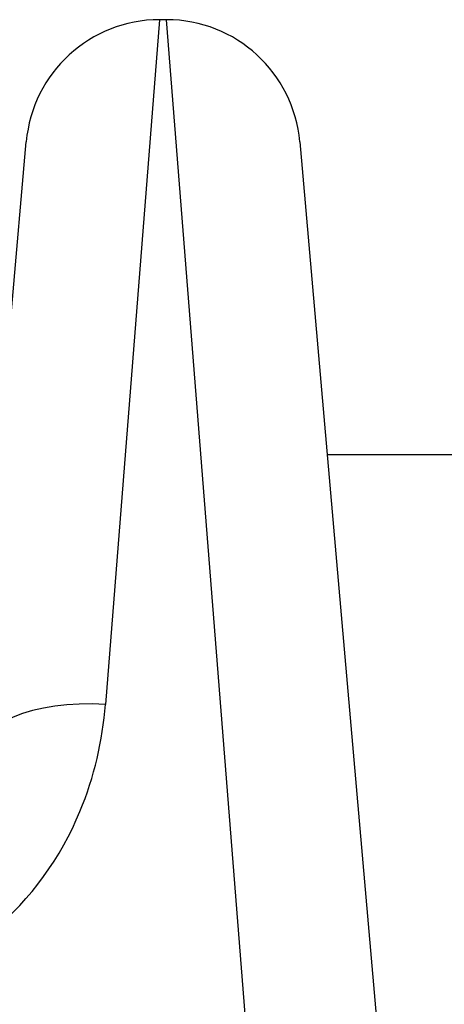
# Model space of a CAD drawing. Units: millimetres. Extents: x -4752 to 4813, y -4269 to 4747.
# Drawn here: x -347 to -337, y -1544 to -1522 of the extents above; entities that cross this region are included whole.
import ezdxf

# ---------------------------------------------------------------- set-up
doc = ezdxf.new("R2010")
doc.units = ezdxf.units.MM
doc.header["$LTSCALE"] = 55
doc.layers.add('SW_Toestellen', color=2, linetype='Continuous')

msp = doc.modelspace()

# ---------------------------------------------------------------- linework, layer by layer
at = {"layer": 'SW_Toestellen'}
for p, q in [((-343.601, -1522.234), (-344.815, -1537.599)), ((-343.441, -1522.234), (-343.601, -1522.234)), ((-341.573, -1545.884), (-343.441, -1522.234)), ((-347.803, -1538.839), (-346.59, -1524.972)), ((-340.452, -1524.972), (-338.616, -1545.956)), ((-13, -1532), (-339.837, -1532))]:
    msp.add_line(p, q, dxfattribs=at)
for centre, start, end in [((-343.601, -1525.234), 90, 175), ((-343.441, -1525.234), 5, 90)]:
    msp.add_arc(centre, 3, start, end, dxfattribs=at)
msp.add_ellipse((-344.815, -1539.101), major_axis=(-2.989, 0.261), ratio=0.499155, start_param=4.756032, end_param=6.283185, dxfattribs=at)
msp.add_open_spline([(-350.815, -1543.935), (-349.572, -1543.935), (-348.337, -1543.473), (-346.481, -1541.975), (-345.809, -1541.022), (-345.062, -1539.22), (-344.878, -1538.402), (-344.815, -1537.599)], degree=3, knots=[0, 0, 0, 0, 0.3727891, 0.3727891, 0.7039754, 0.7039754, 0.9558298, 0.9558298, 0.9558298, 0.9558298], dxfattribs=at)

doc.saveas('drawing.dxf')
